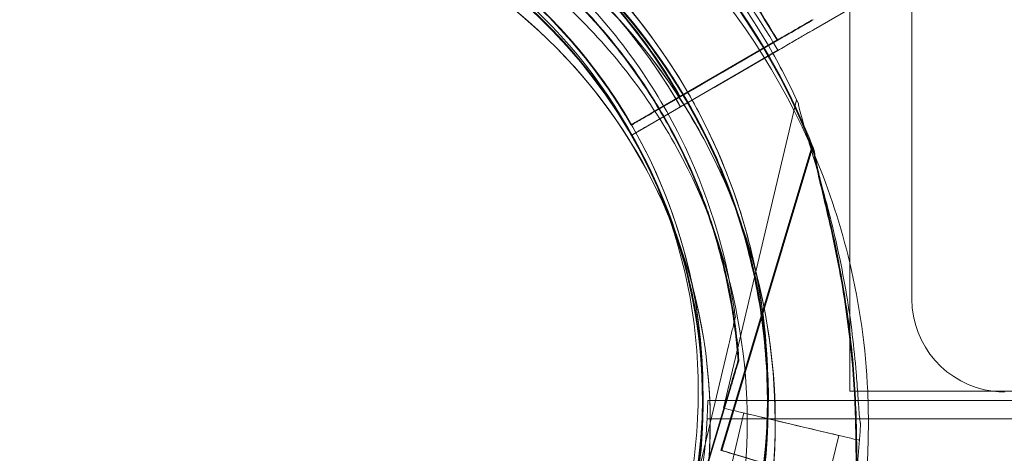
# Model space of a CAD drawing. Units: millimetres. Extents: x 212742 to 227206, y 50672 to 62140.
# Drawn here: x 219710 to 219816, y 56865 to 56911 of the extents above; entities that cross this region are included whole.
import ezdxf

# ---------------------------------------------------------------- set-up
doc = ezdxf.new("R2010")
doc.units = ezdxf.units.MM

# ---------------------------------------------------------------- blocks, each defined once
blk = doc.blocks.new('A$C673874EF')
at = {"color": 0, "linetype": 'Continuous', "lineweight": 0}
for p, q in [((91650.39, 35560.6), (91650.39, 35500.6)), ((91643.69, 35533.01), (91643.69, 35498.89)), ((91639.8, 35529.65), (91643.84, 35531.99)), ((91643.69, 35531.91), (91639.8, 35529.65)), ((91635.86, 35528.51), (91622.73, 35520.89)), ((91635.94, 35528.51), (91622.81, 35520.89)), ((91629, 35524.53), (91635.86, 35528.51)), ((91629.08, 35524.53), (91635.94, 35528.51)), ((91632.84, 35526.76), (91635.87, 35528.51)), ((91635.87, 35528.51), (91632.84, 35526.76)), ((91632.92, 35526.76), (91635.94, 35528.51)), ((91635.94, 35528.51), (91632.92, 35526.76)), ((91629.1, 35523.44), (91635.96, 35527.42)), ((91632.94, 35525.67), (91635.97, 35527.43)), ((91635.97, 35527.43), (91632.94, 35525.67)), ((91635.96, 35527.42), (91635.42, 35527.11)), ((91635.42, 35527.11), (91622.83, 35519.81)), ((91629, 35524.53), (91626.68, 35523.18)), ((91629.08, 35524.53), (91626.75, 35523.18)), ((91622.73, 35520.89), (91626.68, 35523.18)), ((91622.81, 35520.89), (91626.75, 35523.18)), ((91629.1, 35523.44), (91626.78, 35522.09)), ((91622.59, 35522.02), (91622.59, 35522.02)), ((91622.67, 35522.01), (91622.67, 35522.01)), ((91622.83, 35519.81), (91626.78, 35522.09)), ((91637.98, 35522.09), (91630.1, 35488.85)), ((91624.51, 35521.92), (91620.14, 35519.39)), ((91620.14, 35519.39), (91624.51, 35521.92)), ((91624.59, 35521.92), (91620.21, 35519.39)), ((91620.21, 35519.39), (91624.59, 35521.92)), ((91624.61, 35520.84), (91620.24, 35518.3)), ((91620.24, 35518.3), (91624.61, 35520.84)), ((91620.14, 35519.39), (91620.14, 35519.39)), ((91620.14, 35519.39), (91620.14, 35519.39)), ((91620.14, 35519.39), (91620.14, 35519.39)), ((91620.21, 35519.39), (91620.21, 35519.39)), ((91620.21, 35519.39), (91620.21, 35519.39)), ((91620.24, 35518.3), (91620.24, 35518.3)), ((91620.24, 35518.3), (91620.24, 35518.3)), ((91639.63, 35517.04), (91629.83, 35484.3)), ((91639.72, 35517.03), (91629.92, 35484.3)), ((91631.38, 35498.64), (91631.38, 35498.64)), ((91631.38, 35498.64), (91631.38, 35498.64)), ((91643.69, 35498.89), (91643.69, 35490.68)), ((91626.34, 35477.41), (91630.68, 35495.71)), ((91630.68, 35495.71), (91626.34, 35477.41)), ((91631.67, 35494), (91631.67, 35494)), ((91631.76, 35494), (91631.76, 35494)), ((91630.81, 35491.13), (91625.42, 35473.1)), ((91625.42, 35473.1), (91630.81, 35491.13)), ((91630.9, 35491.12), (91625.5, 35473.1)), ((91625.5, 35473.1), (91630.9, 35491.12)), ((91643.69, 35490.68), (91644.54, 35490.68)), ((91644.54, 35490.68), (91665.09, 35490.68)), ((91645.67, 35489.69), (91628.41, 35489.69)), ((91670.39, 35489.69), (91645.67, 35489.69)), ((91632.29, 35488.33), (91629.52, 35476.65)), ((91628.34, 35487.69), (92672.49, 35487.67)), ((91642.51, 35485.91), (91639.74, 35474.23)), ((91644.76, 35485.66), (91644.7, 35485.39))]:
    blk.add_line(p, q, dxfattribs=at)
blk.add_circle((91570.39, 35490.68), 57, dxfattribs=at)
for centre, radius, start, end in [((91570.39, 35490.67), 74.54, 29.9966, 88.0892), ((91570.33, 35489.59), 74.54, 21.2676, 125.4031), ((91570.42, 35489.59), 74.54, 23.4551, 125.4031), ((91570.39, 35490.67), 64.5, 346.6647, 118.1806), ((91570.39, 35490.67), 64.5, 346.6647, 118.1806), ((91571.17, 35487.32), 74.54, 22.605, 65.4031), ((91570.33, 35489.59), 64.5, 343.3353, 163.3353), ((91570.33, 35489.59), 64.5, 31.8194, 163.3353), ((91570.42, 35489.59), 64.5, 343.3353, 163.3334), ((91570.42, 35489.59), 64.5, 343.3353, 163.3334), ((91570.32, 35490.67), 63.56, 29.9734, 88.0892), ((91570.39, 35490.67), 63.56, 29.9734, 88.0892), ((91570.42, 35489.59), 63.56, 29.9734, 88.0892), ((91571.17, 35487.32), 64.5, 283.3353, 103.3334), ((91571.17, 35487.32), 64.5, 283.3353, 103.3334), ((91571.17, 35487.32), 64.5, 103.3353, 151.8194), ((91570.39, 35490.67), 57.5, 346.6647, 166.6647), ((91570.39, 35490.67), 57.5, 346.6647, 118.1806), ((91570.39, 35490.67), 57.5, 29.9579, 88.0892), ((91570.33, 35489.59), 57.5, 19.0227, 163.3353), ((91570.33, 35489.59), 57.5, 19.0227, 163.3353), ((91570.42, 35489.59), 57.5, 28.9189, 163.3331), ((91570.42, 35489.59), 57.5, 28.9189, 153.3996), ((91570.42, 35489.59), 57.5, 29.9579, 88.0892), ((91570.42, 35489.59), 57.5, 29.9579, 88.0892), ((91571.17, 35487.32), 57.5, 23.0275, 103.3353), ((91571.17, 35487.32), 57.5, 283.3353, 103.3331), ((91571.17, 35487.32), 57.5, 103.3353, 182.9702), ((91571.17, 35487.32), 57.5, 103.3353, 182.9701), ((91570.32, 35490.67), 75.69, 29.9969, 40.4671), ((91570.39, 35490.67), 75.69, 29.9969, 40.4671), ((91570.42, 35489.59), 75.69, 29.9969, 40.4671), ((91570.32, 35490.67), 57.5, 29.9579, 48.6042), ((91570.32, 35490.67), 57.5, 29.9579, 48.6042), ((91570.39, 35490.67), 57.5, 29.9579, 48.6042), ((91570.39, 35490.67), 74.54, 24.5969, 29.9966), ((91570.42, 35489.59), 74.54, 21.2676, 23.4551), ((91571.17, 35487.32), 64.5, 151.8194, 283.3334), ((91570.42, 35489.59), 57.5, 1.7142, 28.9189), ((91570.42, 35489.59), 57.5, 1.7141, 28.9189), ((91571.17, 35487.32), 74.54, 13.3501, 22.605), ((91571.17, 35487.32), 57.5, 19.5409, 23.0275), ((91570.33, 35489.59), 57.5, 357.2074, 19.0227), ((91570.33, 35489.59), 57.5, 357.2075, 19.0227), ((91570.33, 35489.59), 64.5, 163.3353, 343.3353), ((91570.33, 35489.59), 57.5, 163.3353, 343.3353), ((91570.33, 35489.59), 57.5, 163.3353, 343.3353), ((91570.42, 35489.59), 57.5, 163.3353, 343.3331), ((91571.17, 35487.32), 57.5, 283.3353, 19.5409), ((91570.39, 35490.67), 64.5, 166.6666, 298.1806), ((91570.39, 35490.67), 57.5, 166.6669, 298.1812), ((91570.39, 35490.67), 57.5, 166.6669, 346.6647), ((91571.17, 35487.32), 74.54, 2.5806, 13.3501), ((91660.39, 35500.6), 10, 180, 262.7395), ((91570.42, 35489.59), 57.5, 343.3353, 1.7142), ((91570.42, 35489.59), 57.5, 343.3353, 1.7141), ((91571.17, 35487.32), 74.54, 321.2676, 2.5806), ((91660.39, 35500.6), 10, 262.7395, 270), ((91570.42, 35490.69), 58, 300.9867, 359.0108), ((91570.42, 35489.59), 57.5, 180.7696, 343.3331), ((91570.39, 35490.67), 74.54, 346.6647, 357.3395), ((91570.33, 35489.59), 57.5, 343.3353, 357.2074), ((91570.33, 35489.59), 57.5, 343.3353, 357.2075)]:
    blk.add_arc(centre, radius, start, end, dxfattribs=at)
at = {"color": 0, "linetype": 'Continuous', "lineweight": 0, "extrusion": (0, 0, -1)}
for centre, major_axis, start_param, end_param in [((91637.4, 35487.12), (7.3, -1.73), 0.000003, 3.141595), ((91637.4, 35487.12), (7.3, -1.73), 0.000003, 3.141595), ((91637.4, 35487.12), (5.11, -1.21), 0, 3.141593), ((91637.4, 35487.12), (5.11, -1.21), 0, 3.141593), ((91637.02, 35482.15), (7.18, -2.15), 0, 3.141593), ((91637.1, 35482.15), (7.18, -2.15), 0, 3.141593)]:
    blk.add_ellipse(centre, major_axis=major_axis, ratio=0, start_param=start_param, end_param=end_param, dxfattribs=at)
at = {"color": 0, "linetype": 'Continuous', "lineweight": 0}
for points, knots in [([(91572.54, 35555.13), (91575.01, 35555.05), (91577.47, 35554.83), (91586.72, 35553.45), (91593.36, 35551.33), (91605.64, 35545.12), (91611.28, 35541.03), (91620.06, 35532.2), (91623.48, 35527.73), (91626.26, 35522.9)], [6.316536, 6.316536, 6.316536, 6.316536, 6.431341, 6.431341, 6.751341, 6.751341, 7.071341, 7.071341, 7.330777, 7.330777, 7.330777, 7.330777]), ([(91508.54, 35508.09), (91510.51, 35514.68), (91513.55, 35520.95), (91521.44, 35532.22), (91526.3, 35537.22), (91537.33, 35545.44), (91543.51, 35548.65), (91556.58, 35552.98), (91563.45, 35554.09), (91577.21, 35554.09), (91584.09, 35552.98), (91597.15, 35548.65), (91603.33, 35545.43), (91614.37, 35537.21), (91619.23, 35532.22), (91623.85, 35525.6), (91624.51, 35524.61), (91625.14, 35523.6)], [3.432446, 3.432446, 3.432446, 3.432446, 3.752446, 3.752446, 4.072446, 4.072446, 4.392446, 4.392446, 4.712446, 4.712446, 5.032446, 5.032446, 5.352446, 5.352446, 5.672446, 5.672446, 5.727832, 5.727832, 5.727832, 5.727832]), ([(91508.63, 35508.08), (91510.6, 35514.68), (91513.63, 35520.95), (91521.53, 35532.22), (91526.38, 35537.22), (91537.42, 35545.43), (91543.6, 35548.65), (91556.66, 35552.98), (91563.54, 35554.09), (91577.3, 35554.08), (91584.18, 35552.97), (91597.24, 35548.64), (91603.42, 35545.43), (91614.46, 35537.21), (91619.31, 35532.21), (91623.94, 35525.6), (91624.59, 35524.6), (91625.22, 35523.59)], [3.43248, 3.43248, 3.43248, 3.43248, 3.75248, 3.75248, 4.07248, 4.07248, 4.39248, 4.39248, 4.71248, 4.71248, 5.03248, 5.03248, 5.35248, 5.35248, 5.67248, 5.67248, 5.727832, 5.727832, 5.727832, 5.727832]), ([(91541.35, 35544.88), (91547.13, 35547.98), (91553.41, 35550.14), (91566.34, 35552.39), (91572.98, 35552.46), (91585.96, 35550.53), (91592.29, 35548.51), (91604, 35542.59), (91609.37, 35538.69), (91618.63, 35529.38), (91622.5, 35523.99), (91628.36, 35512.25), (91630.34, 35505.91), (91631.31, 35499.15), (91631.34, 35498.89), (91631.38, 35498.64)], [5.791341, 5.791341, 5.791341, 5.791341, 6.111341, 6.111341, 6.431341, 6.431341, 6.751341, 6.751341, 7.071341, 7.071341, 7.391341, 7.391341, 7.711341, 7.711341, 7.724075, 7.724075, 7.724075, 7.724075]), ([(91556.29, 35550.08), (91562.99, 35551.67), (91569.94, 35552.17), (91583.64, 35550.97), (91590.4, 35549.27), (91603.03, 35543.82), (91608.91, 35540.07), (91619.19, 35530.93), (91623.59, 35525.52), (91630.47, 35513.61), (91632.95, 35507.09), (91635.73, 35493.62), (91636.03, 35486.66), (91634.43, 35472.99), (91632.53, 35466.29), (91629.12, 35458.97), (91628.58, 35457.91), (91628.02, 35456.86)], [4.479678, 4.479678, 4.479678, 4.479678, 4.799678, 4.799678, 5.119678, 5.119678, 5.439678, 5.439678, 5.759678, 5.759678, 6.079678, 6.079678, 6.399678, 6.399678, 6.719678, 6.719678, 6.775029, 6.775029, 6.775029, 6.775029]), ([(91521.5, 35526.98), (91525.49, 35532.19), (91530.32, 35536.75), (91541.17, 35544.13), (91547.19, 35546.95), (91559.8, 35550.54), (91566.4, 35551.31), (91579.51, 35550.75), (91586.02, 35549.42), (91598.28, 35544.76), (91604.04, 35541.44), (91614.22, 35533.17), (91618.64, 35528.21), (91622.31, 35522.46), (91622.45, 35522.24), (91622.59, 35522.02)], [3.795098, 3.795098, 3.795098, 3.795098, 4.115098, 4.115098, 4.435098, 4.435098, 4.755098, 4.755098, 5.075098, 5.075098, 5.395098, 5.395098, 5.715098, 5.715098, 5.727832, 5.727832, 5.727832, 5.727832]), ([(91521.59, 35526.98), (91525.58, 35532.18), (91530.4, 35536.75), (91541.25, 35544.13), (91547.27, 35546.94), (91559.89, 35550.53), (91566.49, 35551.31), (91579.6, 35550.75), (91586.1, 35549.41), (91598.37, 35544.76), (91604.13, 35541.44), (91614.31, 35533.16), (91618.73, 35528.2), (91622.4, 35522.45), (91622.54, 35522.23), (91622.67, 35522.01)], [3.795098, 3.795098, 3.795098, 3.795098, 4.115098, 4.115098, 4.435098, 4.435098, 4.755098, 4.755098, 5.075098, 5.075098, 5.395098, 5.395098, 5.715098, 5.715098, 5.727832, 5.727832, 5.727832, 5.727832]), ([(91514.32, 35517.78), (91516.03, 35520.99), (91518.02, 35524.05), (91522.49, 35529.79), (91524.97, 35532.47), (91530.34, 35537.38), (91533.24, 35539.61), (91539.36, 35543.55), (91542.59, 35545.25), (91549.28, 35548.1), (91552.75, 35549.24), (91556.29, 35550.08)], [3.6334368, 3.6334368, 3.6334368, 3.6334368, 3.8026782, 3.8026782, 3.9719197, 3.9719197, 4.1411611, 4.1411611, 4.3104026, 4.3104026, 4.479644, 4.479644, 4.479644, 4.479644]), ([(91579.13, 35548.3), (91585.64, 35547.45), (91592.01, 35545.55), (91603.82, 35539.85), (91609.27, 35536.04), (91618.69, 35526.91), (91622.66, 35521.58), (91628.73, 35509.95), (91630.82, 35503.65), (91632.92, 35490.7), (91632.93, 35484.05), (91630.85, 35471.1), (91628.77, 35464.79), (91625.62, 35458.74), (91625.5, 35458.51), (91625.38, 35458.28)], [4.842296, 4.842296, 4.842296, 4.842296, 5.162296, 5.162296, 5.482296, 5.482296, 5.802296, 5.802296, 6.122296, 6.122296, 6.442296, 6.442296, 6.762296, 6.762296, 6.775029, 6.775029, 6.775029, 6.775029]), ([(91612.35, 35538.35), (91613.38, 35537.44), (91614.39, 35536.5), (91616.33, 35534.54), (91617.27, 35533.54), (91619.09, 35531.46), (91619.96, 35530.39), (91621.63, 35528.21), (91622.43, 35527.08), (91623.96, 35524.79), (91624.69, 35523.62), (91625.38, 35522.43)], [0.7224923, 0.7224923, 0.7224923, 0.7224923, 0.7875263, 0.7875263, 0.8525603, 0.8525603, 0.9175943, 0.9175943, 0.9826283, 0.9826283, 1.0476623, 1.0476623, 1.0476623, 1.0476623]), ([(91612.42, 35538.35), (91613.46, 35537.44), (91614.46, 35536.5), (91616.41, 35534.54), (91617.35, 35533.54), (91619.16, 35531.46), (91620.03, 35530.39), (91621.71, 35528.21), (91622.51, 35527.08), (91624.04, 35524.79), (91624.77, 35523.62), (91625.45, 35522.43)], [0.7224923, 0.7224923, 0.7224923, 0.7224923, 0.7875263, 0.7875263, 0.8525603, 0.8525603, 0.9175943, 0.9175943, 0.9826283, 0.9826283, 1.0476623, 1.0476623, 1.0476623, 1.0476623]), ([(91612.45, 35537.27), (91613.48, 35536.36), (91614.49, 35535.41), (91616.43, 35533.46), (91617.37, 35532.45), (91619.18, 35530.38), (91620.06, 35529.31), (91621.73, 35527.12), (91622.53, 35526), (91624.06, 35523.71), (91624.79, 35522.54), (91625.48, 35521.34)], [0.7224923, 0.7224923, 0.7224923, 0.7224923, 0.7875263, 0.7875263, 0.8525603, 0.8525603, 0.9175943, 0.9175943, 0.9826283, 0.9826283, 1.0476623, 1.0476623, 1.0476623, 1.0476623]), ([(91635.86, 35528.51), (91636.1, 35528.65), (91636.36, 35528.8), (91636.88, 35529.1), (91637.13, 35529.24), (91637.57, 35529.5), (91637.81, 35529.64), (91638.24, 35529.89), (91638.44, 35530.01), (91638.78, 35530.2), (91638.95, 35530.3), (91639.24, 35530.47), (91639.37, 35530.54), (91639.55, 35530.65), (91639.63, 35530.69), (91639.69, 35530.73), (91639.69, 35530.73), (91639.7, 35530.73)], [19.993019, 19.993019, 19.993019, 19.993019, 20.826063, 20.826063, 21.659106, 21.659106, 22.492149, 22.492149, 23.325192, 23.325192, 24.158234, 24.158234, 24.991276, 24.991276, 25.824317, 25.824317, 25.95316, 25.95316, 25.95316, 25.95316]), ([(91639.7, 35530.73), (91639.69, 35530.73), (91639.69, 35530.73), (91639.63, 35530.69), (91639.55, 35530.65), (91639.37, 35530.54), (91639.24, 35530.47), (91638.95, 35530.3), (91638.78, 35530.2), (91638.44, 35530.01), (91638.24, 35529.89), (91637.81, 35529.64), (91637.57, 35529.5), (91637.13, 35529.24), (91636.88, 35529.1), (91636.36, 35528.8), (91636.1, 35528.65), (91635.86, 35528.51)], [0.704197, 0.704197, 0.704197, 0.704197, 0.833041, 0.833041, 1.666082, 1.666082, 2.499124, 2.499124, 3.332165, 3.332165, 4.165208, 4.165208, 4.998251, 4.998251, 5.831295, 5.831295, 6.664339, 6.664339, 6.664339, 6.664339]), ([(91639.77, 35530.73), (91639.77, 35530.73), (91639.76, 35530.73), (91639.7, 35530.69), (91639.62, 35530.65), (91639.44, 35530.54), (91639.32, 35530.47), (91639.03, 35530.3), (91638.86, 35530.2), (91638.52, 35530.01), (91638.32, 35529.89), (91637.88, 35529.64), (91637.65, 35529.5), (91637.2, 35529.24), (91636.95, 35529.1), (91636.44, 35528.8), (91636.18, 35528.65), (91635.94, 35528.51)], [0.704197, 0.704197, 0.704197, 0.704197, 0.833041, 0.833041, 1.666082, 1.666082, 2.499124, 2.499124, 3.332165, 3.332165, 4.165208, 4.165208, 4.998251, 4.998251, 5.831295, 5.831295, 6.664339, 6.664339, 6.664339, 6.664339]), ([(91635.94, 35528.51), (91636.18, 35528.65), (91636.44, 35528.8), (91636.95, 35529.1), (91637.2, 35529.24), (91637.65, 35529.5), (91637.88, 35529.64), (91638.32, 35529.89), (91638.52, 35530.01), (91638.86, 35530.2), (91639.03, 35530.3), (91639.32, 35530.47), (91639.44, 35530.54), (91639.62, 35530.65), (91639.7, 35530.69), (91639.76, 35530.73), (91639.77, 35530.73), (91639.77, 35530.73)], [19.993019, 19.993019, 19.993019, 19.993019, 20.826063, 20.826063, 21.659106, 21.659106, 22.492149, 22.492149, 23.325192, 23.325192, 24.158234, 24.158234, 24.991276, 24.991276, 25.824317, 25.824317, 25.95316, 25.95316, 25.95316, 25.95316]), ([(91639.8, 35529.65), (91639.79, 35529.65), (91639.79, 35529.64), (91639.73, 35529.61), (91639.65, 35529.56), (91639.46, 35529.46), (91639.34, 35529.38), (91639.05, 35529.22), (91638.88, 35529.12), (91638.54, 35528.92), (91638.34, 35528.8), (91637.91, 35528.55), (91637.67, 35528.42), (91637.23, 35528.16), (91636.98, 35528.01), (91636.46, 35527.71), (91636.2, 35527.56), (91635.96, 35527.42)], [0.704197, 0.704197, 0.704197, 0.704197, 0.833041, 0.833041, 1.666082, 1.666082, 2.499124, 2.499124, 3.332165, 3.332165, 4.165208, 4.165208, 4.998251, 4.998251, 5.831295, 5.831295, 6.664339, 6.664339, 6.664339, 6.664339]), ([(91635.96, 35527.42), (91636.2, 35527.56), (91636.46, 35527.71), (91636.98, 35528.01), (91637.23, 35528.16), (91637.67, 35528.42), (91637.91, 35528.55), (91638.34, 35528.8), (91638.54, 35528.92), (91638.88, 35529.12), (91639.05, 35529.22), (91639.34, 35529.38), (91639.46, 35529.46), (91639.65, 35529.56), (91639.73, 35529.61), (91639.79, 35529.64), (91639.79, 35529.65), (91639.8, 35529.65)], [19.993019, 19.993019, 19.993019, 19.993019, 20.826063, 20.826063, 21.659106, 21.659106, 22.492149, 22.492149, 23.325192, 23.325192, 24.158234, 24.158234, 24.991276, 24.991276, 25.824317, 25.824317, 25.95316, 25.95316, 25.95316, 25.95316]), ([(91629, 35524.53), (91629.24, 35524.67), (91629.5, 35524.82), (91630.02, 35525.12), (91630.27, 35525.26), (91630.71, 35525.52), (91630.95, 35525.66), (91631.38, 35525.91), (91631.58, 35526.03), (91631.92, 35526.22), (91632.09, 35526.32), (91632.38, 35526.49), (91632.51, 35526.56), (91632.69, 35526.67), (91632.77, 35526.71), (91632.83, 35526.75), (91632.83, 35526.75), (91632.84, 35526.76)], [19.993024, 19.993024, 19.993024, 19.993024, 20.826069, 20.826069, 21.659114, 21.659114, 22.492157, 22.492157, 23.3252, 23.3252, 24.158242, 24.158242, 24.991284, 24.991284, 25.824324, 25.824324, 25.953168, 25.953168, 25.953168, 25.953168]), ([(91632.84, 35526.76), (91632.83, 35526.75), (91632.83, 35526.75), (91632.77, 35526.71), (91632.69, 35526.67), (91632.51, 35526.56), (91632.38, 35526.49), (91632.09, 35526.32), (91631.92, 35526.22), (91631.58, 35526.03), (91631.38, 35525.91), (91630.95, 35525.66), (91630.71, 35525.52), (91630.27, 35525.26), (91630.02, 35525.12), (91629.5, 35524.82), (91629.24, 35524.67), (91629, 35524.53)], [0.704197, 0.704197, 0.704197, 0.704197, 0.833041, 0.833041, 1.666082, 1.666082, 2.499123, 2.499123, 3.332165, 3.332165, 4.165208, 4.165208, 4.998252, 4.998252, 5.831296, 5.831296, 6.664341, 6.664341, 6.664341, 6.664341]), ([(91629.08, 35524.53), (91629.32, 35524.67), (91629.58, 35524.82), (91630.09, 35525.12), (91630.34, 35525.26), (91630.79, 35525.52), (91631.02, 35525.66), (91631.46, 35525.91), (91631.66, 35526.03), (91632, 35526.22), (91632.17, 35526.32), (91632.46, 35526.49), (91632.58, 35526.56), (91632.76, 35526.67), (91632.84, 35526.71), (91632.9, 35526.75), (91632.91, 35526.75), (91632.92, 35526.76)], [19.993024, 19.993024, 19.993024, 19.993024, 20.826069, 20.826069, 21.659114, 21.659114, 22.492157, 22.492157, 23.3252, 23.3252, 24.158242, 24.158242, 24.991284, 24.991284, 25.824324, 25.824324, 25.953168, 25.953168, 25.953168, 25.953168]), ([(91632.92, 35526.76), (91632.91, 35526.75), (91632.9, 35526.75), (91632.84, 35526.71), (91632.76, 35526.67), (91632.58, 35526.56), (91632.46, 35526.49), (91632.17, 35526.32), (91632, 35526.22), (91631.66, 35526.03), (91631.46, 35525.91), (91631.02, 35525.66), (91630.79, 35525.52), (91630.34, 35525.26), (91630.09, 35525.12), (91629.58, 35524.82), (91629.32, 35524.67), (91629.08, 35524.53)], [0.704197, 0.704197, 0.704197, 0.704197, 0.833041, 0.833041, 1.666082, 1.666082, 2.499123, 2.499123, 3.332165, 3.332165, 4.165208, 4.165208, 4.998252, 4.998252, 5.831296, 5.831296, 6.664341, 6.664341, 6.664341, 6.664341]), ([(91629.1, 35523.44), (91629.34, 35523.58), (91629.6, 35523.74), (91630.12, 35524.03), (91630.37, 35524.18), (91630.81, 35524.44), (91631.05, 35524.57), (91631.48, 35524.82), (91631.68, 35524.94), (91632.02, 35525.14), (91632.19, 35525.24), (91632.48, 35525.41), (91632.61, 35525.48), (91632.79, 35525.58), (91632.87, 35525.63), (91632.93, 35525.66), (91632.93, 35525.67), (91632.94, 35525.67)], [19.993024, 19.993024, 19.993024, 19.993024, 20.826069, 20.826069, 21.659114, 21.659114, 22.492157, 22.492157, 23.3252, 23.3252, 24.158242, 24.158242, 24.991284, 24.991284, 25.824324, 25.824324, 25.953168, 25.953168, 25.953168, 25.953168]), ([(91632.94, 35525.67), (91632.93, 35525.67), (91632.93, 35525.66), (91632.87, 35525.63), (91632.79, 35525.58), (91632.61, 35525.48), (91632.48, 35525.41), (91632.19, 35525.24), (91632.02, 35525.14), (91631.68, 35524.94), (91631.48, 35524.82), (91631.05, 35524.57), (91630.81, 35524.44), (91630.37, 35524.18), (91630.12, 35524.03), (91629.6, 35523.74), (91629.34, 35523.58), (91629.1, 35523.44)], [0.704197, 0.704197, 0.704197, 0.704197, 0.833041, 0.833041, 1.666082, 1.666082, 2.499123, 2.499123, 3.332165, 3.332165, 4.165208, 4.165208, 4.998252, 4.998252, 5.831296, 5.831296, 6.664341, 6.664341, 6.664341, 6.664341]), ([(91625.14, 35523.6), (91627.06, 35520.51), (91628.71, 35517.25), (91631.45, 35510.51), (91632.54, 35507.02), (91634.1, 35499.92), (91634.58, 35496.3), (91634.93, 35489.03), (91634.8, 35485.38), (91633.91, 35478.15), (91633.17, 35474.58), (91632.12, 35471.09)], [5.7278319, 5.7278319, 5.7278319, 5.7278319, 5.8970733, 5.8970733, 6.0663148, 6.0663148, 6.2355562, 6.2355562, 6.4047977, 6.4047977, 6.5740391, 6.5740391, 6.5740391, 6.5740391]), ([(91625.22, 35523.59), (91627.14, 35520.5), (91628.8, 35517.25), (91631.54, 35510.5), (91632.62, 35507.02), (91634.19, 35499.91), (91634.67, 35496.29), (91635.02, 35489.02), (91634.88, 35485.37), (91634, 35478.15), (91633.25, 35474.57), (91632.21, 35471.09)], [5.7278319, 5.7278319, 5.7278319, 5.7278319, 5.8970733, 5.8970733, 6.0663148, 6.0663148, 6.2355562, 6.2355562, 6.4047977, 6.4047977, 6.5740391, 6.5740391, 6.5740391, 6.5740391]), ([(91626.68, 35523.18), (91626.6, 35523.13), (91626.51, 35523.08), (91626.34, 35522.98), (91626.25, 35522.93), (91626.11, 35522.85), (91626.03, 35522.8), (91625.88, 35522.72), (91625.82, 35522.68), (91625.7, 35522.61), (91625.65, 35522.58), (91625.55, 35522.53), (91625.51, 35522.5), (91625.45, 35522.47), (91625.42, 35522.45), (91625.39, 35522.43), (91625.38, 35522.43), (91625.38, 35522.43)], [2.221447, 2.221447, 2.221447, 2.221447, 2.499129, 2.499129, 2.776811, 2.776811, 3.054492, 3.054492, 3.332173, 3.332173, 3.609854, 3.609854, 3.887534, 3.887534, 4.165215, 4.165215, 4.442895, 4.442895, 4.442895, 4.442895]), ([(91625.38, 35522.43), (91625.38, 35522.43), (91625.39, 35522.43), (91625.42, 35522.45), (91625.45, 35522.47), (91625.51, 35522.5), (91625.55, 35522.53), (91625.65, 35522.58), (91625.7, 35522.61), (91625.82, 35522.68), (91625.88, 35522.72), (91626.03, 35522.8), (91626.11, 35522.85), (91626.25, 35522.93), (91626.34, 35522.98), (91626.51, 35523.08), (91626.6, 35523.13), (91626.68, 35523.18)], [4.442895, 4.442895, 4.442895, 4.442895, 4.720575, 4.720575, 4.998255, 4.998255, 5.275936, 5.275936, 5.553616, 5.553616, 5.831298, 5.831298, 6.108979, 6.108979, 6.386661, 6.386661, 6.664342, 6.664342, 6.664342, 6.664342]), ([(91626.75, 35523.18), (91626.67, 35523.13), (91626.58, 35523.08), (91626.41, 35522.98), (91626.33, 35522.93), (91626.18, 35522.85), (91626.1, 35522.8), (91625.96, 35522.72), (91625.89, 35522.68), (91625.78, 35522.61), (91625.72, 35522.58), (91625.62, 35522.53), (91625.58, 35522.5), (91625.52, 35522.47), (91625.5, 35522.45), (91625.46, 35522.43), (91625.45, 35522.43), (91625.45, 35522.43)], [2.221447, 2.221447, 2.221447, 2.221447, 2.499129, 2.499129, 2.776811, 2.776811, 3.054492, 3.054492, 3.332173, 3.332173, 3.609854, 3.609854, 3.887534, 3.887534, 4.165215, 4.165215, 4.442895, 4.442895, 4.442895, 4.442895]), ([(91625.45, 35522.43), (91625.45, 35522.43), (91625.46, 35522.43), (91625.5, 35522.45), (91625.52, 35522.47), (91625.58, 35522.5), (91625.62, 35522.53), (91625.72, 35522.58), (91625.78, 35522.61), (91625.89, 35522.68), (91625.96, 35522.72), (91626.1, 35522.8), (91626.18, 35522.85), (91626.33, 35522.93), (91626.41, 35522.98), (91626.58, 35523.08), (91626.67, 35523.13), (91626.75, 35523.18)], [4.442895, 4.442895, 4.442895, 4.442895, 4.720575, 4.720575, 4.998255, 4.998255, 5.275936, 5.275936, 5.553616, 5.553616, 5.831298, 5.831298, 6.108979, 6.108979, 6.386661, 6.386661, 6.664342, 6.664342, 6.664342, 6.664342]), ([(91622.59, 35522.02), (91623.63, 35520.33), (91624.6, 35518.6), (91626.35, 35515.04), (91627.14, 35513.22), (91628.55, 35509.51), (91629.16, 35507.62), (91630.2, 35503.8), (91630.63, 35501.86), (91631.29, 35497.95), (91631.53, 35495.98), (91631.67, 35494)], [5.7278319, 5.7278319, 5.7278319, 5.7278319, 5.824543, 5.824543, 5.921254, 5.921254, 6.0179651, 6.0179651, 6.1146762, 6.1146762, 6.2113872, 6.2113872, 6.2113872, 6.2113872]), ([(91622.67, 35522.01), (91623.72, 35520.33), (91624.68, 35518.59), (91626.44, 35515.04), (91627.23, 35513.22), (91628.63, 35509.51), (91629.25, 35507.62), (91630.29, 35503.79), (91630.71, 35501.85), (91631.38, 35497.95), (91631.62, 35495.97), (91631.76, 35494)], [5.7278319, 5.7278319, 5.7278319, 5.7278319, 5.824543, 5.824543, 5.921254, 5.921254, 6.0179651, 6.0179651, 6.1146762, 6.1146762, 6.2113872, 6.2113872, 6.2113872, 6.2113872]), ([(91625.38, 35522.43), (91625.38, 35522.43), (91625.37, 35522.42), (91625.35, 35522.41), (91625.33, 35522.4), (91625.29, 35522.38), (91625.27, 35522.36), (91625.2, 35522.32), (91625.16, 35522.3), (91625.09, 35522.26), (91625.04, 35522.23), (91624.95, 35522.18), (91624.89, 35522.15), (91624.8, 35522.09), (91624.74, 35522.06), (91624.63, 35521.99), (91624.57, 35521.96), (91624.51, 35521.92)], [0, 0, 0, 0, 0.18512, 0.18512, 0.37024, 0.37024, 0.555361, 0.555361, 0.740481, 0.740481, 0.925602, 0.925602, 1.110723, 1.110723, 1.295844, 1.295844, 1.480965, 1.480965, 1.480965, 1.480965]), ([(91624.51, 35521.92), (91624.57, 35521.96), (91624.63, 35521.99), (91624.74, 35522.06), (91624.8, 35522.09), (91624.89, 35522.15), (91624.95, 35522.18), (91625.04, 35522.23), (91625.09, 35522.26), (91625.16, 35522.3), (91625.2, 35522.32), (91625.27, 35522.36), (91625.29, 35522.38), (91625.33, 35522.4), (91625.35, 35522.41), (91625.37, 35522.42), (91625.38, 35522.43), (91625.38, 35522.43)], [-1.480965, -1.480965, -1.480965, -1.480965, -1.295844, -1.295844, -1.110723, -1.110723, -0.925602, -0.925602, -0.740481, -0.740481, -0.555361, -0.555361, -0.37024, -0.37024, -0.18512, -0.18512, 0, 0, 0, 0]), ([(91625.45, 35522.43), (91625.45, 35522.43), (91625.45, 35522.42), (91625.43, 35522.41), (91625.41, 35522.4), (91625.37, 35522.38), (91625.34, 35522.36), (91625.28, 35522.32), (91625.24, 35522.3), (91625.16, 35522.26), (91625.12, 35522.23), (91625.02, 35522.18), (91624.97, 35522.15), (91624.87, 35522.09), (91624.81, 35522.06), (91624.7, 35521.99), (91624.64, 35521.96), (91624.59, 35521.92)], [0, 0, 0, 0, 0.18512, 0.18512, 0.37024, 0.37024, 0.555361, 0.555361, 0.740481, 0.740481, 0.925602, 0.925602, 1.110723, 1.110723, 1.295844, 1.295844, 1.480965, 1.480965, 1.480965, 1.480965]), ([(91624.59, 35521.92), (91624.64, 35521.96), (91624.7, 35521.99), (91624.81, 35522.06), (91624.87, 35522.09), (91624.97, 35522.15), (91625.02, 35522.18), (91625.12, 35522.23), (91625.16, 35522.26), (91625.24, 35522.3), (91625.28, 35522.32), (91625.34, 35522.36), (91625.37, 35522.38), (91625.41, 35522.4), (91625.43, 35522.41), (91625.45, 35522.42), (91625.45, 35522.43), (91625.45, 35522.43)], [-1.480965, -1.480965, -1.480965, -1.480965, -1.295844, -1.295844, -1.110723, -1.110723, -0.925602, -0.925602, -0.740481, -0.740481, -0.555361, -0.555361, -0.37024, -0.37024, -0.18512, -0.18512, 0, 0, 0, 0]), ([(91626.78, 35522.09), (91626.7, 35522.05), (91626.61, 35522), (91626.44, 35521.9), (91626.35, 35521.85), (91626.21, 35521.76), (91626.13, 35521.72), (91625.98, 35521.63), (91625.92, 35521.6), (91625.8, 35521.53), (91625.75, 35521.5), (91625.65, 35521.44), (91625.61, 35521.42), (91625.55, 35521.38), (91625.52, 35521.37), (91625.49, 35521.35), (91625.48, 35521.34), (91625.48, 35521.34)], [2.221447, 2.221447, 2.221447, 2.221447, 2.499129, 2.499129, 2.776811, 2.776811, 3.054492, 3.054492, 3.332173, 3.332173, 3.609854, 3.609854, 3.887534, 3.887534, 4.165215, 4.165215, 4.442895, 4.442895, 4.442895, 4.442895]), ([(91625.48, 35521.34), (91625.48, 35521.34), (91625.49, 35521.35), (91625.52, 35521.37), (91625.55, 35521.38), (91625.61, 35521.42), (91625.65, 35521.44), (91625.75, 35521.5), (91625.8, 35521.53), (91625.92, 35521.6), (91625.98, 35521.63), (91626.13, 35521.72), (91626.21, 35521.76), (91626.35, 35521.85), (91626.44, 35521.9), (91626.61, 35522), (91626.7, 35522.05), (91626.78, 35522.09)], [4.442895, 4.442895, 4.442895, 4.442895, 4.720575, 4.720575, 4.998255, 4.998255, 5.275936, 5.275936, 5.553616, 5.553616, 5.831298, 5.831298, 6.108979, 6.108979, 6.386661, 6.386661, 6.664342, 6.664342, 6.664342, 6.664342]), ([(91626.26, 35522.9), (91626.92, 35521.77), (91627.53, 35520.62), (91631.18, 35513.3), (91633.26, 35506.65), (91635.22, 35493.03), (91635.1, 35486.06), (91633.67, 35478.12), (91633.43, 35476.95), (91633.15, 35475.79)], [7.3307771, 7.3307771, 7.3307771, 7.3307771, 7.3913412, 7.3913412, 7.7113412, 7.7113412, 8.0313412, 8.0313412, 8.086693, 8.086693, 8.086693, 8.086693]), ([(91620.14, 35519.39), (91620.14, 35519.39), (91620.15, 35519.39), (91620.22, 35519.43), (91620.27, 35519.46), (91620.4, 35519.54), (91620.48, 35519.58), (91620.67, 35519.7), (91620.78, 35519.76), (91621.01, 35519.89), (91621.15, 35519.97), (91621.44, 35520.14), (91621.59, 35520.23), (91621.89, 35520.4), (91622.05, 35520.5), (91622.4, 35520.7), (91622.57, 35520.8), (91622.73, 35520.89)], [8.885792, 8.885792, 8.885792, 8.885792, 9.441152, 9.441152, 9.996512, 9.996512, 10.551874, 10.551874, 11.107235, 11.107235, 11.662598, 11.662598, 12.21796, 12.21796, 12.773324, 12.773324, 13.328688, 13.328688, 13.328688, 13.328688]), ([(91622.73, 35520.89), (91622.57, 35520.8), (91622.4, 35520.7), (91622.05, 35520.5), (91621.89, 35520.4), (91621.59, 35520.23), (91621.44, 35520.14), (91621.15, 35519.97), (91621.01, 35519.89), (91620.78, 35519.76), (91620.67, 35519.7), (91620.48, 35519.58), (91620.4, 35519.54), (91620.28, 35519.47), (91620.23, 35519.44), (91620.19, 35519.42)], [4.442895, 4.442895, 4.442895, 4.442895, 4.998259, 4.998259, 5.553623, 5.553623, 6.108986, 6.108986, 6.664348, 6.664348, 7.21971, 7.21971, 7.775071, 7.775071, 8.307222, 8.307222, 8.307222, 8.307222]), ([(91622.81, 35520.89), (91622.65, 35520.8), (91622.47, 35520.7), (91622.13, 35520.5), (91621.96, 35520.4), (91621.67, 35520.23), (91621.51, 35520.14), (91621.22, 35519.97), (91621.08, 35519.89), (91620.86, 35519.76), (91620.75, 35519.7), (91620.55, 35519.58), (91620.47, 35519.54), (91620.35, 35519.46), (91620.3, 35519.43), (91620.23, 35519.39), (91620.21, 35519.39), (91620.21, 35519.39)], [4.442895, 4.442895, 4.442895, 4.442895, 4.998259, 4.998259, 5.553623, 5.553623, 6.108986, 6.108986, 6.664348, 6.664348, 7.21971, 7.21971, 7.775071, 7.775071, 8.330431, 8.330431, 8.885792, 8.885792, 8.885792, 8.885792]), ([(91620.21, 35519.39), (91620.21, 35519.39), (91620.23, 35519.39), (91620.3, 35519.43), (91620.35, 35519.46), (91620.47, 35519.54), (91620.55, 35519.58), (91620.75, 35519.7), (91620.86, 35519.76), (91621.08, 35519.89), (91621.22, 35519.97), (91621.51, 35520.14), (91621.67, 35520.23), (91621.96, 35520.4), (91622.13, 35520.5), (91622.47, 35520.7), (91622.65, 35520.8), (91622.81, 35520.89)], [8.885792, 8.885792, 8.885792, 8.885792, 9.441152, 9.441152, 9.996512, 9.996512, 10.551874, 10.551874, 11.107235, 11.107235, 11.662598, 11.662598, 12.21796, 12.21796, 12.773324, 12.773324, 13.328688, 13.328688, 13.328688, 13.328688]), ([(91625.48, 35521.34), (91625.48, 35521.34), (91625.47, 35521.34), (91625.45, 35521.33), (91625.43, 35521.32), (91625.39, 35521.29), (91625.37, 35521.28), (91625.3, 35521.24), (91625.26, 35521.22), (91625.19, 35521.17), (91625.14, 35521.15), (91625.05, 35521.09), (91624.99, 35521.06), (91624.9, 35521), (91624.84, 35520.97), (91624.73, 35520.9), (91624.67, 35520.87), (91624.61, 35520.84)], [0, 0, 0, 0, 0.18512, 0.18512, 0.37024, 0.37024, 0.555361, 0.555361, 0.740481, 0.740481, 0.925602, 0.925602, 1.110723, 1.110723, 1.295844, 1.295844, 1.480965, 1.480965, 1.480965, 1.480965]), ([(91624.61, 35520.84), (91624.67, 35520.87), (91624.73, 35520.9), (91624.84, 35520.97), (91624.9, 35521), (91624.99, 35521.06), (91625.05, 35521.09), (91625.14, 35521.15), (91625.19, 35521.17), (91625.26, 35521.22), (91625.3, 35521.24), (91625.37, 35521.28), (91625.39, 35521.29), (91625.43, 35521.32), (91625.45, 35521.33), (91625.47, 35521.34), (91625.48, 35521.34), (91625.48, 35521.34)], [-1.480965, -1.480965, -1.480965, -1.480965, -1.295844, -1.295844, -1.110723, -1.110723, -0.925602, -0.925602, -0.740481, -0.740481, -0.555361, -0.555361, -0.37024, -0.37024, -0.18512, -0.18512, 0, 0, 0, 0]), ([(91644.85, 35487.21), (91644.85, 35487.23), (91644.84, 35487.24), (91644.8, 35487.44), (91644.77, 35487.68), (91644.72, 35488.24), (91644.69, 35488.61), (91644.63, 35489.38), (91644.61, 35489.79), (91644.52, 35491.04), (91644.45, 35491.91), (91644.28, 35493.99), (91644.14, 35495.36), (91643.8, 35498.17), (91643.6, 35499.61), (91643.11, 35502.5), (91642.84, 35503.95), (91642.24, 35506.79), (91641.91, 35508.17), (91641.35, 35510.39), (91641.1, 35511.33), (91640.58, 35513.22), (91640.31, 35514.16), (91639.77, 35516), (91639.5, 35516.89), (91638.99, 35518.57), (91638.76, 35519.35), (91638.47, 35520.39), (91638.38, 35520.73), (91638.25, 35521.28), (91638.2, 35521.49), (91638.17, 35521.69)], [0.834091, 0.834091, 0.834091, 0.834091, 0.923404, 0.923404, 1.846807, 1.846807, 3.113418, 3.113418, 4.38003, 4.38003, 6.913252, 6.913252, 10.995476, 10.995476, 15.0777, 15.0777, 19.159924, 19.159924, 23.242148, 23.242148, 26.040521, 26.040521, 28.838895, 28.838895, 31.637268, 31.637268, 34.435642, 34.435642, 35.813659, 35.813659, 36.832291, 36.832291, 36.832291, 36.832291]), ([(91638.17, 35521.69), (91638.2, 35521.49), (91638.25, 35521.28), (91638.38, 35520.73), (91638.47, 35520.39), (91638.76, 35519.35), (91638.99, 35518.57), (91639.5, 35516.89), (91639.77, 35516), (91640.31, 35514.16), (91640.58, 35513.22), (91641.1, 35511.33), (91641.35, 35510.39), (91641.91, 35508.17), (91642.24, 35506.79), (91642.84, 35503.95), (91643.11, 35502.5), (91643.6, 35499.61), (91643.8, 35498.17), (91644.14, 35495.36), (91644.28, 35493.99), (91644.45, 35491.91), (91644.52, 35491.04), (91644.61, 35489.79), (91644.63, 35489.38), (91644.69, 35488.61), (91644.72, 35488.24), (91644.77, 35487.68), (91644.8, 35487.44), (91644.84, 35487.24), (91644.85, 35487.23), (91644.85, 35487.21)], [3.115418, 3.115418, 3.115418, 3.115418, 4.134051, 4.134051, 5.512068, 5.512068, 8.310441, 8.310441, 11.108815, 11.108815, 13.907188, 13.907188, 16.705562, 16.705562, 20.787786, 20.787786, 24.870009, 24.870009, 28.952233, 28.952233, 33.034457, 33.034457, 35.56768, 35.56768, 36.834291, 36.834291, 38.100902, 38.100902, 39.024306, 39.024306, 39.113619, 39.113619, 39.113619, 39.113619]), ([(91620.19, 35519.42), (91620.19, 35519.42), (91620.19, 35519.41), (91620.15, 35519.39), (91620.14, 35519.39), (91620.14, 35519.39)], [8.3072221, 8.3072221, 8.3072221, 8.3072221, 8.3304314, 8.3304314, 8.8857917, 8.8857917, 8.8857917, 8.8857917]), ([(91620.24, 35518.3), (91620.24, 35518.3), (91620.25, 35518.31), (91620.32, 35518.35), (91620.37, 35518.38), (91620.5, 35518.45), (91620.58, 35518.5), (91620.77, 35518.61), (91620.88, 35518.68), (91621.11, 35518.81), (91621.24, 35518.89), (91621.54, 35519.05), (91621.69, 35519.14), (91621.99, 35519.32), (91622.15, 35519.41), (91622.5, 35519.61), (91622.67, 35519.71), (91622.83, 35519.81)], [8.885792, 8.885792, 8.885792, 8.885792, 9.441152, 9.441152, 9.996512, 9.996512, 10.551874, 10.551874, 11.107235, 11.107235, 11.662598, 11.662598, 12.21796, 12.21796, 12.773324, 12.773324, 13.328688, 13.328688, 13.328688, 13.328688]), ([(91622.83, 35519.81), (91622.67, 35519.71), (91622.5, 35519.61), (91622.15, 35519.41), (91621.99, 35519.32), (91621.69, 35519.14), (91621.54, 35519.05), (91621.24, 35518.89), (91621.11, 35518.81), (91620.89, 35518.68), (91620.77, 35518.61), (91620.68, 35518.56)], [4.442895, 4.442895, 4.442895, 4.442895, 4.998259, 4.998259, 5.553623, 5.553623, 6.108986, 6.108986, 6.664348, 6.664348, 7.212013, 7.212013, 7.212013, 7.212013]), ([(91586.04, 35424.56), (91579.35, 35422.97), (91572.4, 35422.46), (91558.69, 35423.66), (91551.94, 35425.37), (91539.3, 35430.82), (91533.43, 35434.56), (91523.15, 35443.71), (91518.75, 35449.12), (91511.87, 35461.03), (91509.39, 35467.55), (91506.61, 35481.02), (91506.31, 35487.98), (91507.91, 35501.65), (91509.81, 35508.35), (91513.22, 35515.67), (91513.75, 35516.73), (91514.32, 35517.78)], [1.338085, 1.338085, 1.338085, 1.338085, 1.658085, 1.658085, 1.978085, 1.978085, 2.298085, 2.298085, 2.618085, 2.618085, 2.938085, 2.938085, 3.258085, 3.258085, 3.578085, 3.578085, 3.633437, 3.633437, 3.633437, 3.633437]), ([(91620.68, 35518.56), (91620.68, 35518.56), (91620.68, 35518.56), (91620.58, 35518.5), (91620.5, 35518.45), (91620.37, 35518.38), (91620.32, 35518.35), (91620.27, 35518.32), (91620.26, 35518.31), (91620.25, 35518.31)], [7.212013, 7.212013, 7.212013, 7.212013, 7.21971, 7.21971, 7.775071, 7.775071, 8.330431, 8.330431, 8.608958, 8.608958, 8.608958, 8.608958]), ([(91563.2, 35426.34), (91556.7, 35427.19), (91550.33, 35429.09), (91538.52, 35434.79), (91533.07, 35438.6), (91523.65, 35447.73), (91519.68, 35453.06), (91513.61, 35464.69), (91511.51, 35470.99), (91509.41, 35483.94), (91509.41, 35490.59), (91511.49, 35503.54), (91513.57, 35509.85), (91516.71, 35515.9), (91516.84, 35516.13), (91516.96, 35516.36)], [1.700703, 1.700703, 1.700703, 1.700703, 2.020703, 2.020703, 2.340703, 2.340703, 2.660703, 2.660703, 2.980703, 2.980703, 3.300703, 3.300703, 3.620703, 3.620703, 3.633437, 3.633437, 3.633437, 3.633437]), ([(91639.79, 35516.63), (91639.82, 35516.43), (91639.85, 35516.2), (91639.95, 35515.65), (91640.02, 35515.3), (91640.25, 35514.25), (91640.44, 35513.46), (91640.84, 35511.76), (91641.06, 35510.85), (91641.49, 35508.98), (91641.71, 35508.02), (91642.12, 35506.11), (91642.32, 35505.16), (91642.75, 35502.91), (91642.99, 35501.51), (91643.42, 35498.64), (91643.61, 35497.18), (91643.93, 35494.26), (91644.05, 35492.81), (91644.23, 35489.99), (91644.29, 35488.62), (91644.34, 35486.53), (91644.35, 35485.66), (91644.37, 35484.4), (91644.37, 35483.99), (91644.38, 35483.22), (91644.39, 35482.85), (91644.41, 35482.29), (91644.43, 35482.04), (91644.46, 35481.85), (91644.46, 35481.83), (91644.46, 35481.81)], [43.684489, 43.684489, 43.684489, 43.684489, 44.703122, 44.703122, 46.081139, 46.081139, 48.879512, 48.879512, 51.677886, 51.677886, 54.476259, 54.476259, 57.274633, 57.274633, 61.356857, 61.356857, 65.439081, 65.439081, 69.521304, 69.521304, 73.603528, 73.603528, 76.136751, 76.136751, 77.403362, 77.403362, 78.669973, 78.669973, 79.593377, 79.593377, 79.68269, 79.68269, 79.68269, 79.68269]), ([(91639.88, 35516.62), (91639.9, 35516.42), (91639.94, 35516.2), (91640.04, 35515.64), (91640.11, 35515.3), (91640.29, 35514.43), (91640.43, 35513.86), (91640.57, 35513.26)], [43.684489, 43.684489, 43.684489, 43.684489, 44.703122, 44.703122, 46.081139, 46.081139, 48.145331, 48.145331, 48.145331, 48.145331]), ([(91640.57, 35513.26), (91640.62, 35513.04), (91640.67, 35512.82), (91640.93, 35511.75), (91641.14, 35510.85), (91641.58, 35508.98), (91641.8, 35508.02), (91642.21, 35506.1), (91642.4, 35505.15), (91642.83, 35502.9), (91643.07, 35501.5), (91643.51, 35498.64), (91643.7, 35497.18), (91644.01, 35494.26), (91644.14, 35492.81), (91644.31, 35489.98), (91644.37, 35488.61), (91644.42, 35486.52), (91644.44, 35485.65), (91644.45, 35484.4), (91644.46, 35483.99), (91644.47, 35483.22), (91644.47, 35482.87), (91644.49, 35482.55)], [48.145331, 48.145331, 48.145331, 48.145331, 48.879512, 48.879512, 51.677886, 51.677886, 54.476259, 54.476259, 57.274633, 57.274633, 61.356857, 61.356857, 65.439081, 65.439081, 69.521304, 69.521304, 73.603528, 73.603528, 76.136751, 76.136751, 77.403362, 77.403362, 78.63602, 78.63602, 78.63602, 78.63602]), ([(91600.85, 35433.82), (91594.79, 35430.57), (91588.2, 35428.3), (91574.64, 35425.95), (91567.68, 35425.86), (91554.07, 35427.89), (91547.43, 35430.01), (91535.15, 35436.22), (91529.51, 35440.31), (91519.81, 35450.07), (91515.74, 35455.73), (91509.6, 35468.04), (91507.53, 35474.69), (91505.57, 35488.31), (91505.69, 35495.28), (91507.11, 35503.22), (91507.36, 35504.39), (91507.63, 35505.55)], [2.649749, 2.649749, 2.649749, 2.649749, 2.969749, 2.969749, 3.289749, 3.289749, 3.609749, 3.609749, 3.929749, 3.929749, 4.249749, 4.249749, 4.569749, 4.569749, 4.889749, 4.889749, 4.945134, 4.945134, 4.945134, 4.945134]), ([(91631.38, 35498.64), (91631.38, 35498.64), (91631.37, 35498.63), (91631.37, 35498.6), (91631.36, 35498.57), (91631.34, 35498.5), (91631.33, 35498.44), (91631.3, 35498.31), (91631.28, 35498.24), (91631.22, 35497.99), (91631.18, 35497.8), (91631.08, 35497.4), (91631.03, 35497.19), (91630.88, 35496.55), (91630.78, 35496.11), (91630.68, 35495.71)], [0, 0, 0, 0, 0.115927, 0.115927, 0.255237, 0.255237, 0.491112, 0.491112, 0.726988, 0.726988, 1.340541, 1.340541, 1.954094, 1.954094, 3.1812, 3.1812, 3.1812, 3.1812]), ([(91630.68, 35495.71), (91630.78, 35496.11), (91630.88, 35496.55), (91631.03, 35497.19), (91631.08, 35497.4), (91631.18, 35497.8), (91631.22, 35497.99), (91631.28, 35498.24), (91631.3, 35498.31), (91631.33, 35498.44), (91631.34, 35498.5), (91631.36, 35498.57), (91631.37, 35498.6), (91631.37, 35498.63), (91631.38, 35498.64), (91631.38, 35498.64)], [-3.1812, -3.1812, -3.1812, -3.1812, -1.954094, -1.954094, -1.340541, -1.340541, -0.726988, -0.726988, -0.491112, -0.491112, -0.255237, -0.255237, -0.115927, -0.115927, 0, 0, 0, 0]), ([(91631.67, 35494), (91631.67, 35494), (91631.67, 35493.99), (91631.66, 35493.97), (91631.65, 35493.94), (91631.63, 35493.87), (91631.62, 35493.81), (91631.58, 35493.68), (91631.55, 35493.61), (91631.48, 35493.37), (91631.43, 35493.18), (91631.31, 35492.78), (91631.25, 35492.58), (91631.06, 35491.95), (91630.93, 35491.52), (91630.81, 35491.13)], [0, 0, 0, 0, 0.115927, 0.115927, 0.255237, 0.255237, 0.491112, 0.491112, 0.726988, 0.726988, 1.340541, 1.340541, 1.954094, 1.954094, 3.1812, 3.1812, 3.1812, 3.1812]), ([(91630.81, 35491.13), (91630.93, 35491.52), (91631.06, 35491.95), (91631.25, 35492.58), (91631.31, 35492.78), (91631.43, 35493.18), (91631.48, 35493.37), (91631.55, 35493.61), (91631.58, 35493.68), (91631.62, 35493.81), (91631.63, 35493.87), (91631.65, 35493.94), (91631.66, 35493.97), (91631.67, 35493.99), (91631.67, 35494), (91631.67, 35494)], [-3.1812, -3.1812, -3.1812, -3.1812, -1.954094, -1.954094, -1.340541, -1.340541, -0.726988, -0.726988, -0.491112, -0.491112, -0.255237, -0.255237, -0.115927, -0.115927, 0, 0, 0, 0]), ([(91631.76, 35494), (91631.76, 35494), (91631.75, 35493.99), (91631.75, 35493.96), (91631.74, 35493.94), (91631.72, 35493.87), (91631.7, 35493.81), (91631.66, 35493.68), (91631.64, 35493.6), (91631.57, 35493.36), (91631.51, 35493.17), (91631.39, 35492.78), (91631.33, 35492.57), (91631.14, 35491.94), (91631.01, 35491.51), (91630.9, 35491.12)], [0, 0, 0, 0, 0.115927, 0.115927, 0.255237, 0.255237, 0.491112, 0.491112, 0.726988, 0.726988, 1.340541, 1.340541, 1.954094, 1.954094, 3.1812, 3.1812, 3.1812, 3.1812]), ([(91630.9, 35491.12), (91631.01, 35491.51), (91631.14, 35491.94), (91631.33, 35492.57), (91631.39, 35492.78), (91631.51, 35493.17), (91631.57, 35493.36), (91631.64, 35493.6), (91631.66, 35493.68), (91631.7, 35493.81), (91631.72, 35493.87), (91631.74, 35493.94), (91631.75, 35493.96), (91631.75, 35493.99), (91631.76, 35494), (91631.76, 35494)], [-3.1812, -3.1812, -3.1812, -3.1812, -1.954094, -1.954094, -1.340541, -1.340541, -0.726988, -0.726988, -0.491112, -0.491112, -0.255237, -0.255237, -0.115927, -0.115927, 0, 0, 0, 0])]:
    blk.add_open_spline(points, degree=3, knots=knots, dxfattribs=at)
blk.add_open_spline([(91620.25, 35518.31), (91620.24, 35518.3), (91620.24, 35518.3), (91620.24, 35518.3)], degree=3, dxfattribs=at)

msp = doc.modelspace()

# ---------------------------------------------------------------- linework, layer by layer
msp.add_open_spline([(215172.18, 52983.76), (213834.25, 55367.61), (212455.68, 59257.07), (216021.73, 61467.12), (217476.52, 60607.53), (218699.4, 61498.38), (219993.42, 62393.27), (222948.71, 61196.36), (226555.56, 60770.36), (227333, 57361.25), (226161.36, 55547.2), (225742.02, 53548.01), (224145.14, 51787.32), (222503.95, 52181.04), (221462.41, 51072.18), (220110.1, 50540.16), (218616.57, 50812.77), (217911.79, 52104.98), (216083.97, 51463.48), (215434.51, 52516.35), (215172.18, 52983.76)], degree=3, knots=[0, 0, 0, 0, 7339.620653, 9264.642905, 10722.006101, 11608.432255, 13540.297735, 15048.424654, 20748.13502, 22729.635469, 24226.104583, 27010.6733, 28942.53878, 30490.267066, 31336.880377, 33268.745857, 34724.219584, 35342.993764, 37342.852707, 38781.939723, 38781.939723, 38781.939723, 38781.939723])

# ---------------------------------------------------------------- block references
msp.add_blockref('A$C673874EF', (128155.81, 21380.63))

doc.saveas('drawing.dxf')
